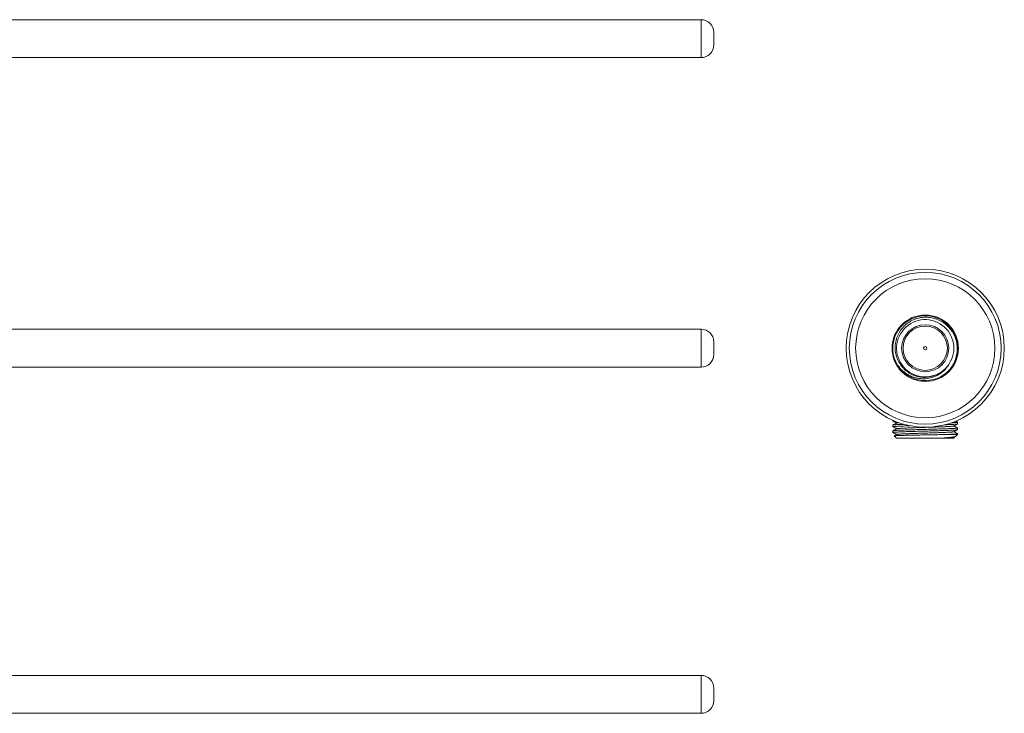
# Model space of a CAD drawing. Units: millimetres. Extents: x -157 to 465, y -13 to 244.
# Drawn here: x 154 to 465, y 6 to 225 of the extents above; entities that cross this region are included whole.
import ezdxf

# ---------------------------------------------------------------- set-up
doc = ezdxf.new("R2010")
doc.units = ezdxf.units.MM

msp = doc.modelspace()

# ---------------------------------------------------------------- linework, layer by layer
at = {"color": 7, "linetype": 'Continuous', "lineweight": 18}
for p, q in [((369.56, 224.93), (34.73, 224.93)), ((373.56, 220.93), (373.56, 218.93)), ((373.56, 218.93), (373.56, 216.93)), ((34.73, 212.93), (369.56, 212.93)), ((440.41, 131.26), (439.69, 131.23)), ((369.56, 127.01), (34.73, 127.01)), ((373.56, 123.01), (373.56, 119.01)), ((34.73, 115.01), (369.56, 115.01)), ((430.18, 98.21), (430.18, 97.97)), ((430.18, 96.7), (430.18, 96.16)), ((450.68, 97.07), (450.68, 97.61)), ((430.18, 94.88), (430.18, 94.35)), ((446.6, 93.71), (450.68, 93.71)), ((450.11, 93.14), (450.68, 93.71)), ((450.68, 95.25), (450.68, 95.79)), ((450.68, 93.71), (450.68, 93.98)), ((430.61, 93.29), (431.38, 92.51)), ((431.38, 92.51), (444.94, 92.51)), ((445.6, 92.51), (449.48, 92.51)), ((449.44, 92.78), (450.06, 93.1)), ((449.66, 92.71), (449.48, 92.8)), ((449.48, 92.51), (449.66, 92.69)), ((369.56, 17.52), (34.73, 17.52)), ((373.56, 13.52), (373.56, 9.52)), ((34.73, 5.52), (369.56, 5.52))]:
    msp.add_line(p, q, dxfattribs=at)
at = {"color": 8, "linetype": 'Continuous', "lineweight": 18}
for p, q in [((369.56, 218.93), (369.56, 224.93)), ((369.56, 212.93), (369.56, 218.93)), ((369.56, 115.01), (369.56, 127.01)), ((369.56, 5.52), (369.56, 17.52))]:
    msp.add_line(p, q, dxfattribs=at)
at = {"color": 7, "linetype": 'Continuous', "lineweight": 18}
for radius in [25, 24, 22, 10.5, 7.45, 7, 0.5]:
    msp.add_circle((440.43, 121.01), radius, dxfattribs=at)
for centre, radius, start, end in [((369.56, 220.93), 4, 0, 90), ((369.56, 216.93), 4, 270, 0), ((440.43, 121.01), 10.25, 319.3448, 211.3819), ((440.43, 121.01), 9.05, 325.4772, 320.5185), ((369.56, 123.01), 4, 0, 90), ((369.56, 119.01), 4, 270, 0), ((440.43, 121.01), 10.25, 211.3515, 318.3705), ((369.56, 13.52), 4, 0, 90), ((369.56, 9.52), 4, 270, 0)]:
    msp.add_arc(centre, radius, start, end, dxfattribs=at)
for points, knots in [([(447.42, 115.26), (447.02, 114.75), (446.58, 114.3), (445.85, 113.69), (445.59, 113.5), (445.06, 113.15), (444.78, 112.98), (443.94, 112.54), (443.35, 112.31), (442.43, 112.05), (442.12, 111.98), (441.49, 111.87), (441.17, 111.83), (440.54, 111.79), (440.23, 111.79), (439.59, 111.81), (439.27, 111.84), (438.32, 111.97), (437.71, 112.12), (436.51, 112.55), (435.93, 112.84), (434.85, 113.5), (434.35, 113.88), (433.65, 114.54), (433.43, 114.77), (433.01, 115.25), (432.82, 115.5), (432.45, 116.02), (432.28, 116.29), (431.97, 116.84), (431.83, 117.13), (431.45, 118.01), (431.26, 118.61), (431.06, 119.54), (431.01, 119.85), (430.94, 120.48), (430.92, 120.8), (430.91, 121.76), (430.97, 122.39), (431.15, 123.32), (431.23, 123.64), (431.41, 124.25), (431.52, 124.55), (431.88, 125.42), (432.18, 125.98), (432.89, 127.05), (433.29, 127.54), (433.96, 128.21), (434.2, 128.42), (434.69, 128.83), (434.95, 129.02), (435.75, 129.55), (436.3, 129.84), (437.19, 130.21), (437.49, 130.32), (438.1, 130.5), (438.41, 130.58), (439.34, 130.76), (439.97, 130.83), (440.93, 130.83), (441.25, 130.81), (441.88, 130.75), (442.51, 130.66), (443.12, 130.51), (443.73, 130.33), (444.04, 130.22), (444.92, 129.86), (445.48, 129.57), (446.28, 129.05), (446.54, 128.86), (447.04, 128.46), (447.28, 128.25), (447.96, 127.59), (448.37, 127.11), (448.92, 126.33), (449.09, 126.05), (449.4, 125.5), (449.55, 125.22), (449.93, 124.35), (450.14, 123.75), (450.35, 122.82), (450.41, 122.5), (450.5, 121.87), (450.53, 121.56), (450.55, 120.92), (450.55, 120.61), (450.52, 119.97), (450.49, 119.65), (450.35, 118.71), (450.19, 118.09), (449.88, 117.2), (449.77, 116.91), (449.5, 116.33), (449.36, 116.04), (448.88, 115.21), (448.51, 114.69), (448.1, 114.2)], [0, 0, 0, 0, 0.03125, 0.03125, 0.046875, 0.046875, 0.0625, 0.0625, 0.09375, 0.09375, 0.109375, 0.109375, 0.125, 0.125, 0.140625, 0.140625, 0.15625, 0.15625, 0.1875, 0.1875, 0.21875, 0.21875, 0.25, 0.25, 0.265625, 0.265625, 0.28125, 0.28125, 0.296875, 0.296875, 0.3125, 0.3125, 0.34375, 0.34375, 0.359375, 0.359375, 0.375, 0.375, 0.40625, 0.40625, 0.421875, 0.421875, 0.4375, 0.4375, 0.46875, 0.46875, 0.5, 0.5, 0.515625, 0.515625, 0.53125, 0.53125, 0.5625, 0.5625, 0.578125, 0.578125, 0.59375, 0.59375, 0.625, 0.625, 0.640625, 0.640625, 0.65625, 0.671875, 0.671875, 0.6875, 0.6875, 0.71875, 0.71875, 0.734375, 0.734375, 0.75, 0.75, 0.78125, 0.78125, 0.796875, 0.796875, 0.8125, 0.8125, 0.84375, 0.84375, 0.859375, 0.859375, 0.875, 0.875, 0.890625, 0.890625, 0.90625, 0.90625, 0.9375, 0.9375, 0.953125, 0.953125, 0.96875, 0.96875, 1, 1, 1, 1]), ([(431.68, 115.68), (432.14, 115.01), (432.67, 114.41), (433.57, 113.61), (433.89, 113.36), (434.55, 112.9), (434.89, 112.69), (435.6, 112.32), (435.97, 112.15), (436.72, 111.86), (437.11, 111.74), (437.88, 111.55), (438.28, 111.48), (439.07, 111.38), (439.47, 111.36), (440.68, 111.36), (441.48, 111.47), (442.64, 111.77), (443.03, 111.9), (443.77, 112.2), (444.13, 112.37), (444.83, 112.76), (445.16, 112.98), (445.81, 113.46), (446.12, 113.72), (446.98, 114.56), (447.48, 115.19), (447.89, 115.88)], [0, 0, 0, 0, 0.125, 0.125, 0.1875, 0.1875, 0.25, 0.25, 0.3125, 0.3125, 0.375, 0.375, 0.4375, 0.4375, 0.5, 0.5, 0.625, 0.625, 0.6875, 0.6875, 0.75, 0.75, 0.8125, 0.8125, 0.875, 0.875, 1, 1, 1, 1]), ([(430.2, 97.96), (430.2, 97.96), (430.17, 97.97), (430.18, 97.98), (430.24, 98.01), (430.37, 98.03), (430.5, 98.05), (430.56, 98.05)], [0, 0, 0, 0, 0.011245, 0.268402, 0.525559, 0.790186, 1, 1, 1, 1]), ([(433.7, 96.95), (433.61, 96.94), (433.29, 96.93), (432.81, 96.91), (432.25, 96.89), (431.76, 96.86), (431.33, 96.84), (430.96, 96.81), (430.66, 96.79), (430.43, 96.76), (430.28, 96.74), (430.19, 96.72), (430.19, 96.7), (430.19, 96.7)], [0, 0, 0, 0, 0.04372, 0.141135, 0.24138, 0.341625, 0.439039, 0.536453, 0.636697, 0.736942, 0.834356, 0.931771, 1, 1, 1, 1]), ([(430.2, 97.96), (430.4, 97.85), (430.79, 97.65), (431.19, 97.44), (431.39, 97.34)], [0, 0, 0, 0, 0.497309, 1, 1, 1, 1]), ([(431.42, 97.35), (431.21, 97.24), (430.8, 97.03), (430.39, 96.81), (430.2, 96.72)], [0, 0, 0, 0, 0.53588, 1, 1, 1, 1]), ([(431.43, 97.35), (431.44, 97.36), (431.46, 97.37), (431.57, 97.39), (431.77, 97.42), (431.95, 97.44), (432.09, 97.45), (432.1, 97.45)], [0, 0, 0, 0, 0.146526, 0.405712, 0.680596, 0.955533, 1, 1, 1, 1]), ([(446.65, 96.8), (446.77, 96.81), (447.11, 96.82), (447.65, 96.84), (448.24, 96.86), (448.78, 96.89), (449.25, 96.91), (449.66, 96.94), (450.01, 96.96), (450.28, 96.98), (450.49, 97.01), (450.62, 97.03), (450.69, 97.05), (450.68, 97.06), (450.68, 97.07)], [0, 0, 0, 0, 0.046739, 0.137305, 0.230501, 0.323697, 0.414262, 0.504828, 0.598024, 0.691221, 0.781786, 0.872351, 0.965547, 1, 1, 1, 1]), ([(450.66, 97.62), (450.67, 97.62), (450.7, 97.61), (450.68, 97.59), (450.61, 97.57), (450.46, 97.54), (450.24, 97.52), (449.95, 97.49), (449.59, 97.47), (449.17, 97.45), (448.84, 97.43), (448.68, 97.42)], [0, 0, 0, 0, 0.024209, 0.144818, 0.268931, 0.393044, 0.513654, 0.634262, 0.758375, 0.882489, 1, 1, 1, 1]), ([(449.44, 96.41), (449.65, 96.52), (450.06, 96.73), (450.47, 96.95), (450.66, 97.05)], [0, 0, 0, 0, 0.518077, 1, 1, 1, 1]), ([(450.66, 97.62), (450.48, 97.72), (450.27, 97.83), (450.07, 97.94), (450.05, 97.95)], [0, 0, 0, 0, 0.916497, 1, 1, 1, 1]), ([(430.21, 96.14), (430.2, 96.15), (430.17, 96.16), (430.2, 96.18), (430.3, 96.21), (430.47, 96.23), (430.71, 96.25), (431.02, 96.28), (431.4, 96.3), (431.84, 96.33), (432.34, 96.35), (432.91, 96.38), (433.53, 96.4), (434.19, 96.42), (434.89, 96.45), (435.4, 96.46), (435.67, 96.47), (435.68, 96.47)], [0, 0, 0, 0, 0.033999, 0.109018, 0.184038, 0.256939, 0.32984, 0.404859, 0.479879, 0.55278, 0.625682, 0.700701, 0.775721, 0.848622, 0.921523, 0.996542, 1, 1, 1, 1]), ([(450.66, 95.81), (450.67, 95.8), (450.7, 95.79), (450.65, 95.77), (450.54, 95.74), (450.35, 95.72), (450.09, 95.69), (449.76, 95.67), (449.37, 95.64), (448.91, 95.62), (448.44, 95.6), (447.97, 95.58), (447.53, 95.56), (447.06, 95.54), (446.51, 95.52), (445.86, 95.5), (445.11, 95.48), (444.32, 95.45), (443.51, 95.43), (442.67, 95.4), (441.83, 95.38), (440.96, 95.35), (440.09, 95.33), (439.23, 95.3), (438.38, 95.28), (437.54, 95.26), (436.71, 95.23), (435.92, 95.21), (435.17, 95.18), (434.44, 95.16), (433.76, 95.13), (433.13, 95.11), (432.55, 95.09), (432.02, 95.06), (431.55, 95.04), (431.15, 95.01), (430.82, 94.99), (430.55, 94.96), (430.35, 94.94), (430.23, 94.91), (430.18, 94.9), (430.19, 94.89), (430.19, 94.88)], [0, 0, 0, 0, 0.019082, 0.045124, 0.071165, 0.097963, 0.12476, 0.150801, 0.176843, 0.20364, 0.230438, 0.249571, 0.268704, 0.28813, 0.307556, 0.333597, 0.359639, 0.386436, 0.413234, 0.439275, 0.465317, 0.492114, 0.518912, 0.544953, 0.570994, 0.597792, 0.62459, 0.650631, 0.676672, 0.70347, 0.730268, 0.756309, 0.78235, 0.809148, 0.835945, 0.861986, 0.888028, 0.914825, 0.941623, 0.967664, 0.993706, 1, 1, 1, 1]), ([(430.19, 94.35), (430.19, 94.35), (430.18, 94.36), (430.23, 94.37), (430.34, 94.4), (430.53, 94.42), (430.8, 94.45), (431.13, 94.47), (431.53, 94.5), (431.99, 94.52), (432.51, 94.54), (433.09, 94.57), (433.72, 94.59), (434.39, 94.62), (435.12, 94.64), (435.88, 94.67), (436.67, 94.69), (437.48, 94.71), (438.32, 94.74), (439.18, 94.76), (440.04, 94.79), (440.9, 94.81), (441.77, 94.84), (442.63, 94.86), (443.46, 94.89), (444.27, 94.91), (445.06, 94.93), (445.82, 94.96), (446.54, 94.98), (447.21, 95.01), (447.83, 95.03), (448.41, 95.06), (448.92, 95.08), (449.38, 95.1), (449.77, 95.13), (450.1, 95.15), (450.35, 95.18), (450.54, 95.2), (450.65, 95.23), (450.69, 95.24), (450.68, 95.25), (450.68, 95.25)], [0, 0, 0, 0, 0.004361, 0.031603, 0.058076, 0.084549, 0.111792, 0.139034, 0.165507, 0.191981, 0.219223, 0.246465, 0.272938, 0.299412, 0.326654, 0.353896, 0.380369, 0.406843, 0.434085, 0.461327, 0.4878, 0.514274, 0.541516, 0.568758, 0.595231, 0.621704, 0.648947, 0.676189, 0.702662, 0.729135, 0.756378, 0.78362, 0.810093, 0.836567, 0.863809, 0.891051, 0.917524, 0.943998, 0.97124, 0.998482, 1, 1, 1, 1]), ([(430.2, 94.33), (430.4, 94.22), (430.8, 94.02), (431.19, 93.81), (431.39, 93.71)], [0, 0, 0, 0, 0.4960649, 1, 1, 1, 1]), ([(430.21, 96.14), (430.4, 96.04), (430.8, 95.83), (431.19, 95.63), (431.39, 95.52)], [0, 0, 0, 0, 0.494801, 1, 1, 1, 1]), ([(431.43, 95.54), (431.21, 95.43), (430.8, 95.21), (430.39, 95), (430.21, 94.9)], [0, 0, 0, 0, 0.538181, 1, 1, 1, 1]), ([(446.6, 93.71), (446.37, 93.71), (445.9, 93.7), (445.15, 93.68), (444.35, 93.66), (443.53, 93.65), (442.7, 93.63), (441.85, 93.61), (440.98, 93.6), (440.12, 93.58), (439.26, 93.57), (438.42, 93.55), (437.59, 93.53), (436.78, 93.52), (436.01, 93.5), (435.27, 93.49), (434.57, 93.47), (433.91, 93.45), (433.3, 93.44), (432.75, 93.42), (432.25, 93.41), (431.81, 93.39), (431.44, 93.37), (431.13, 93.36), (430.89, 93.34), (430.72, 93.32), (430.63, 93.31), (430.59, 93.3), (430.61, 93.29), (430.61, 93.29)], [0, 0, 0, 0, 0.038238, 0.076476, 0.115829, 0.155182, 0.193422, 0.231662, 0.27103, 0.310398, 0.348348, 0.386297, 0.425366, 0.464433, 0.502099, 0.539765, 0.578536, 0.617307, 0.654775, 0.692242, 0.730814, 0.769386, 0.806578, 0.84377, 0.882055, 0.920339, 0.957312, 0.994284, 1, 1, 1, 1]), ([(431.42, 93.73), (431.21, 93.61), (430.94, 93.47), (430.67, 93.33), (430.62, 93.3)], [0, 0, 0, 0, 0.811917, 1, 1, 1, 1]), ([(431.43, 95.54), (431.43, 95.54), (431.43, 95.55), (431.51, 95.57), (431.66, 95.59), (431.88, 95.62), (432.17, 95.64), (432.51, 95.67), (432.93, 95.69), (433.41, 95.72), (433.96, 95.75), (434.56, 95.77), (435.22, 95.8), (435.91, 95.82), (436.63, 95.85), (437.37, 95.88), (438.11, 95.9), (438.88, 95.93), (439.65, 95.95), (440.45, 95.98), (441.26, 96), (442.08, 96.03), (442.88, 96.06), (443.67, 96.08), (444.43, 96.11), (445.14, 96.13), (445.8, 96.16), (446.41, 96.18), (446.97, 96.21), (447.49, 96.23), (447.96, 96.26), (448.38, 96.29), (448.74, 96.31), (449.03, 96.34), (449.25, 96.36), (449.39, 96.39), (449.42, 96.41), (449.44, 96.41)], [0, 0, 0, 0, 0.001213, 0.031559, 0.060188, 0.088814, 0.117426, 0.146027, 0.174624, 0.204952, 0.235286, 0.265633, 0.295995, 0.326355, 0.356695, 0.385288, 0.413881, 0.442487, 0.471103, 0.499722, 0.530075, 0.560424, 0.590759, 0.621083, 0.65141, 0.681757, 0.710386, 0.739012, 0.767624, 0.796225, 0.824821, 0.85515, 0.885484, 0.915831, 0.946193, 0.976553, 1, 1, 1, 1]), ([(431.43, 93.73), (431.44, 93.73), (431.45, 93.74), (431.55, 93.76), (431.73, 93.79), (432, 93.81), (432.33, 93.84), (432.72, 93.87), (433.16, 93.89), (433.65, 93.92), (434.2, 93.94), (434.78, 93.97), (435.42, 93.99), (436.12, 94.02), (436.86, 94.04), (437.64, 94.07), (438.44, 94.1), (439.25, 94.12), (440.06, 94.15), (440.86, 94.18), (441.64, 94.2), (442.4, 94.23), (443.16, 94.25), (443.91, 94.28), (444.64, 94.3), (445.36, 94.33), (446.03, 94.35), (446.65, 94.38), (447.23, 94.41), (447.74, 94.43), (448.18, 94.46), (448.55, 94.48), (448.86, 94.51), (449.11, 94.53), (449.3, 94.56), (449.41, 94.58), (449.43, 94.59), (449.43, 94.6)], [0, 0, 0, 0, 0.0100525, 0.0404021, 0.0707388, 0.1010637, 0.1313918, 0.1617391, 0.1903688, 0.2189961, 0.2476089, 0.2762108, 0.3048079, 0.3351371, 0.365472, 0.3958201, 0.4261831, 0.4565442, 0.486885, 0.5154788, 0.544073, 0.5726795, 0.6012965, 0.6299167, 0.6602703, 0.6906198, 0.7209566, 0.7512814, 0.7816095, 0.8119569, 0.8405865, 0.8692139, 0.8978266, 0.9264286, 0.9550257, 0.9853548, 1, 1, 1, 1]), ([(450.66, 93.99), (450.67, 93.99), (450.7, 93.98), (450.68, 93.96), (450.61, 93.94), (450.46, 93.92), (450.24, 93.89), (449.95, 93.87), (449.59, 93.84), (449.17, 93.82), (448.69, 93.79), (448.21, 93.77), (447.78, 93.75), (447.41, 93.74), (447.02, 93.73), (446.74, 93.72), (446.6, 93.71)], [0, 0, 0, 0, 0.016055, 0.103443, 0.188364, 0.273285, 0.360673, 0.448061, 0.532982, 0.617903, 0.70529, 0.792679, 0.844242, 0.895805, 0.947902, 1, 1, 1, 1]), ([(449.44, 94.6), (449.65, 94.71), (450.06, 94.92), (450.47, 95.13), (450.66, 95.23)], [0, 0, 0, 0, 0.518757, 1, 1, 1, 1]), ([(450.66, 95.81), (450.48, 95.91), (450.08, 96.11), (449.68, 96.32), (449.48, 96.43)], [0, 0, 0, 0, 0.475011, 1, 1, 1, 1]), ([(450.66, 94), (450.45, 94.11), (450.05, 94.31), (449.66, 94.52), (449.48, 94.62)], [0, 0, 0, 0, 0.544878, 1, 1, 1, 1]), ([(444.94, 92.51), (445.15, 92.53), (445.56, 92.56), (446.16, 92.6), (446.72, 92.65), (447.26, 92.7), (447.75, 92.74), (448.2, 92.79), (448.61, 92.83), (448.99, 92.88), (449.32, 92.93), (449.61, 92.98), (449.84, 93.03), (450, 93.08), (450.09, 93.12), (450.11, 93.14), (450.11, 93.14)], [0, 0, 0, 0, 0.07107, 0.142141, 0.214953, 0.287765, 0.358825, 0.429885, 0.50262, 0.575356, 0.65395, 0.732546, 0.813329, 0.894113, 0.97439, 1, 1, 1, 1]), ([(445.26, 92.51), (445.45, 92.52), (445.82, 92.53), (446.34, 92.55), (446.86, 92.58), (447.38, 92.6), (447.88, 92.63), (448.32, 92.65), (448.69, 92.68), (448.99, 92.71), (449.22, 92.73), (449.37, 92.76), (449.44, 92.77), (449.44, 92.78), (449.44, 92.78)], [0, 0, 0, 0, 0.077788, 0.155594, 0.233406, 0.330384, 0.427349, 0.524274, 0.62116, 0.718057, 0.815015, 0.906485, 0.997948, 1, 1, 1, 1]), ([(449.66, 92.69), (449.66, 92.69), (449.65, 92.68), (449.55, 92.67), (449.39, 92.65), (449.16, 92.63), (448.88, 92.62), (448.53, 92.6), (448.13, 92.59), (447.68, 92.57), (447.22, 92.56), (446.74, 92.54), (446.22, 92.53), (445.83, 92.52), (445.62, 92.51), (445.6, 92.51)], [0, 0, 0, 0, 0.063024, 0.150639, 0.240843, 0.331045, 0.417931, 0.504816, 0.594256, 0.683695, 0.760117, 0.836539, 0.914708, 0.992877, 1, 1, 1, 1])]:
    msp.add_open_spline(points, degree=3, knots=knots, dxfattribs=at)
for points in [[(447.64, 115.58), (447.57, 115.47), (447.5, 115.36), (447.42, 115.26)], [(447.89, 115.88), (447.81, 115.78), (447.73, 115.68), (447.64, 115.58)], [(445.26, 92.51), (445.16, 92.51), (445.05, 92.51), (444.94, 92.51)], [(445.6, 92.51), (445.49, 92.51), (445.38, 92.51), (445.26, 92.51)]]:
    msp.add_open_spline(points, degree=3, dxfattribs=at)

doc.saveas('drawing.dxf')
